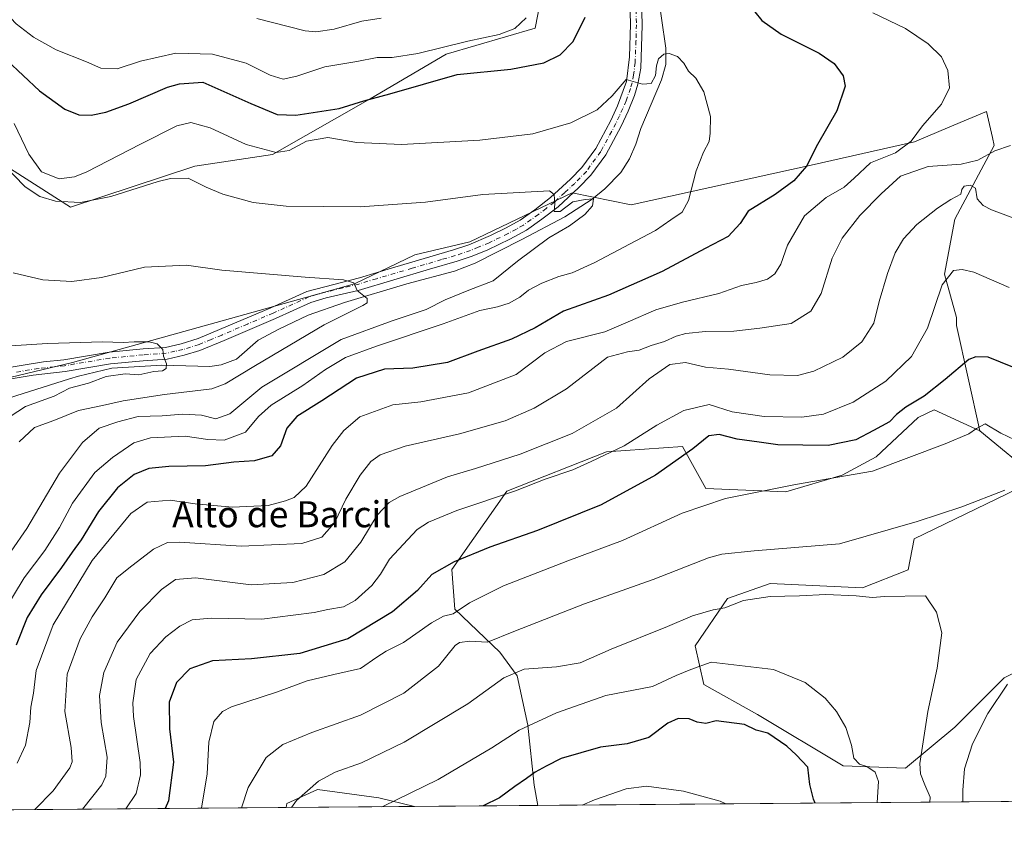
# Model space of a CAD drawing. Units: metres. Extents: x 556376 to 559821, y 4717095 to 4719437.
# Drawn here: x 556895 to 557198, y 4717095 to 4717342 of the extents above; entities that cross this region are included whole.
import ezdxf
from ezdxf.enums import TextEntityAlignment as Align

# ---------------------------------------------------------------- set-up
doc = ezdxf.new("R2010")
doc.units = ezdxf.units.M
doc.header["$MEASUREMENT"] = 0
doc.linetypes.add('DGN Style 4', pattern=[2.6384748266838614, 1.318413404963828, -0.6592067024819142, 0.001648016756204785, -0.6592067024819142])
for name, color, linetype, lineweight in [('Comarca CxS', 21, 'Continuous', 0), ('Comunidad Autónoma CxS', 142, 'Continuous', 0), ('Corriente natural lineal', 142, 'Continuous', 13), ('Cultivos herbáceos CxS', 92, 'Continuous', 0), ('Curva de nivel maestra', 30, 'Continuous', 30), ('Curva de nivel normal', 30, 'Continuous', 0), ('Matorral CxS', 135, 'Continuous', 0), ('Municipio CxS', 4, 'Continuous', 0), ('Pastizal CxS', 92, 'Continuous', 0), ('Pista no pavimentada Cxs', 111, 'Continuous', 0), ('Pista no pavimentada eje', 91, 'DGN Style 4', 0), ('Provincia CxS', 1, 'Continuous', 0), ('Texto cartográfico', 7, 'Continuous', 0)]:
    doc.layers.add(name, color=color, linetype=linetype, lineweight=lineweight)
doc.styles.add('Style-Arial', font='txt')

# ---------------------------------------------------------------- blocks, each defined once
blk = doc.blocks.new('*U11')
at = {"layer": 'Pastizal CxS', "color": 92, "linetype": 'Continuous', "lineweight": 0}
for points in [[(557208.4703000002, 4717200.793299999, 606.838499999998), (557170.3898999998, 4717182.358700001, 610.2660999999935), (557168.5299000005, 4717172.8211, 612.5847999999969), (557154.4781, 4717167.305299999, 613.209400000007), (557126.1244000001, 4717168.624700001, 613.1288000000059), (557112.9354999998, 4717164.009299999, 613.824099999998), (557103.0447000006, 4717149.502499999, 617.1337000000058), (557105.6823000005, 4717137.6338, 620.8687999999966), (557122.1667, 4717128.401699999, 622.0369999999966), (557148.5428999999, 4717112.575999999, 621.8451999999961), (557167.6651999997, 4717111.916400001, 616.6533000000054), (557182.8317, 4717124.444300001, 613.1275000000023), (557197.9982000003, 4717139.610500001, 611.5375000000058), (557208.3914999999, 4717144.753799999, 610.7136000000028), (557252.1004999997, 4717128.363, 598.6610999999976), (557235.5741999997, 4717101.931100001, 594.9706000000006), (557054.6781000001, 4717100.4275, 626.8708000000044), (557053.5899, 4717106.642899999, 624.7370999999986), (557051.6118999999, 4717125.1063, 618.8021000000008), (557048.3151000004, 4717140.272100001, 613.9872000000032), (557043.0401, 4717147.5255, 610.142200000002), (557029.1930999998, 4717160.713300001, 603.7299999999959), (557028.1973000001, 4717172.870300001, 599.8735000000015), (557045.1157000001, 4717197.026900001, 593.396900000007), (557075.7301000003, 4717209.104499999, 593.1380999999965), (557099.0938999997, 4717210.715100001, 598.4290999999939), (557106.3448999999, 4717197.8311, 603.1416999999929), (557130.9527000003, 4717196.783700001, 604.8221000000049), (557148.2380999997, 4717201.8563, 603.6959000000061), (557158.7111000001, 4717207.493100001, 602.008600000001), (557171.6014999999, 4717219.570699999, 600.742499999993), (557176.5475000005, 4717221.9747, 601.3040000000037), (557190.5551000005, 4717215.4867, 604.8190999999933)], [(557016.7444000002, 4717100.112199999, 620.226999999999), (556977.2997000003, 4717099.784399999, 613.9005999999936), (556977.4965000004, 4717101.033100001, 613.6402999999991), (556986.9210999999, 4717105.3169, 614.5301999999938), (557005.7695000004, 4717102.746300001, 618.1147999999957)]]:
    blk.add_polyline3d(points, close=True, dxfattribs=at)
blk = doc.blocks.new('*U14')
at = {"layer": 'Cultivos herbáceos CxS', "color": 92, "linetype": 'Continuous', "lineweight": 0}
for points in [[(557208.3914999999, 4717144.753799999, 610.7136000000028), (557197.9982000003, 4717139.610500001, 611.5375000000058), (557182.8317, 4717124.444300001, 613.1275000000023), (557167.6651999997, 4717111.916400001, 616.6533000000054), (557148.5428999999, 4717112.575999999, 621.8451999999961), (557122.1667, 4717128.401699999, 622.0369999999966), (557105.6823000005, 4717137.6338, 620.8687999999966), (557103.0447000006, 4717149.502499999, 617.1337000000058), (557112.9354999998, 4717164.009299999, 613.824099999998), (557126.1244000001, 4717168.624700001, 613.1288000000059), (557154.4781, 4717167.305299999, 613.209400000007), (557168.5299000005, 4717172.8211, 612.5847999999969), (557170.3898999998, 4717182.358700001, 610.2660999999935), (557208.4703000002, 4717200.793299999, 606.838499999998), (557190.5551000005, 4717215.4867, 604.8190999999933), (557183.4178999999, 4717247.849500001, 596.5776000000042), (557183.4058999997, 4717250.390699999, 596.3643000000011), (557179.6583000004, 4717263.6987, 593.8847999999998), (557182.8816999998, 4717280.608700001, 590.6380000000064), (557194.9654999999, 4717303.1545, 583.8041999999987), (557194.3901000004, 4717305.648499999, 583.0561000000016), (557192.5499, 4717313.622500001, 581.1371999999974), (557181.3198999995, 4717308.897700001, 580.2875000000058), (557170.4534, 4717304.3257, 579.494399999996), (557138.7370999996, 4717297.188100001, 574.4487999999983), (557083.3461999996, 4717284.990300001, 567.6926999999996), (557065.2581000002, 4717288.6634, 565.4857000000047), (557033.8123000005, 4717273.636499999, 562.428700000004), (557016.8715000004, 4717269.6053, 561.5708000000013), (556998.3163000001, 4717260.7358, 560.1272999999928), (556962.0099, 4717250.5101, 557.3534999999974), (556911.5953000002, 4717236.499100001, 553.0338999999949), (556871.2811000003, 4717226.91, 549.3885000000009)], [(556841.9707000004, 4717345.9735, 567.3199000000022), (556868.1124999998, 4717323.2272, 565.6385000000009), (556887.3362999996, 4717299.3091, 564.5025000000023), (556910.9744999995, 4717284.266899999, 566.0077000000019), (556949.2576000001, 4717296.8694, 566.684699999998), (556973.0926999999, 4717300.450400001, 570.470100000006), (557003.0771000005, 4717317.544399999, 576.3083000000044), (557026.4402999999, 4717331.234099999, 580.1456000000035), (557053.8326000003, 4717339.284499999, 579.209600000002), (557062.6961000003, 4717384.377699999, 578.9474000000046)]]:
    blk.add_polyline3d(points, dxfattribs=at)

msp = doc.modelspace()

# ---------------------------------------------------------------- linework, layer by layer
at = {"layer": 'Comarca CxS', "color": 21, "linetype": 'Continuous', "lineweight": 0, "flags": 128}
msp.add_lwpolyline([(558654.1092580114, 4717113.721774334), (556394.4700004247, 4717094.939982793), (556392.3899076269, 4717351.021657272), (556388.9058000002, 4717779.951300001), (556375.6800004236, 4719408.189982769), (556600.5344367336, 4719410.060874232), (557238.6086054688, 4719415.369952518), (558265.2433577145, 4719423.912011712), (558284.3115574643, 4719424.070667829), (558369.5813127619, 4719424.780151084), (559792.5600004512, 4719436.619982771), (559797.1611377875, 4718902.299050794), (559812.0409094796, 4717174.34074445), (559812.4800004511, 4717123.349982793)], close=True, dxfattribs=at)
at = {"layer": 'Comunidad Autónoma CxS', "color": 142, "linetype": 'Continuous', "lineweight": 0, "flags": 128}
msp.add_lwpolyline([(558654.1092580114, 4717113.721774334), (556394.4700004247, 4717094.939982793), (556392.3899076269, 4717351.021657272), (556388.9058000002, 4717779.951300001), (556375.6800004236, 4719408.189982769), (556600.5344367336, 4719410.060874232), (557238.6086054688, 4719415.369952518), (558265.2433577145, 4719423.912011712), (558284.3115574643, 4719424.070667829), (558369.5813127619, 4719424.780151084), (559792.5600004512, 4719436.619982771), (559797.1611377875, 4718902.299050794), (559812.0409094796, 4717174.34074445), (559812.4800004511, 4717123.349982793)], close=True, dxfattribs=at)
at = {"layer": 'Corriente natural lineal', "color": 142, "linetype": 'Continuous', "lineweight": 13}
msp.add_polyline3d([(557090.0000999998, 4717360.850099999, 572.5776000000042), (557093.9764, 4717333.073799999, 570.4097000000038), (557093.9963999996, 4717328.073799999, 570.0779999999941), (557092.6365999999, 4717323.3718, 569.8356000000058), (557086.3201000001, 4717308.370100001, 568.6662999999971), (557084.8101000004, 4717303.630100001, 568.0610000000015), (557082.8800999997, 4717299.0701, 567.3996999999945), (557080.1801000005, 4717294.850099999, 567.0099999999948), (557075.2600999996, 4717289.890100001, 566.1533000000054), (557071.3300999999, 4717286.710100001, 565.4857000000047), (557062.9901000002, 4717281.300100001, 564.7774000000063), (557049.8000999996, 4717274.340100001, 563.2519999999931), (557035.4401000004, 4717267.030099999, 562.2005000000064), (557029.0301000001, 4717264.610099999, 561.8659999999945), (557014.3501000004, 4717260.690099999, 560.7887000000047), (556995.2301000003, 4717254.9301, 559.6140000000014), (556984.0301000001, 4717251.110099999, 558.605899999995), (556975.0201000003, 4717246.8101, 557.8537999999971), (556968.6700999998, 4717243.3301, 557.2358999999997), (556962.0500999996, 4717237.5101, 556.6303999999947), (556957.3501000004, 4717235.8201, 556.0552000000025), (556953.8701, 4717235.2501, 555.8957999999984), (556939.1240999997, 4717235.7455, 554.817200000005), (556923.7253999999, 4717234.828400001, 553.8902999999991), (556913.5100999996, 4717232.290100001, 553.1298999999999), (556910.6700999998, 4717231.4901, 552.9502000000066), (556883.7211999996, 4717223.0416, 549.7636000000057)], dxfattribs=at)
at = {"layer": 'Cultivos herbáceos CxS', "color": 92, "linetype": 'Continuous', "lineweight": 0}
for points in [[(556841.9707000004, 4717345.9735, 567.3199000000022), (556868.1124999998, 4717323.2272, 565.6385000000009), (556887.3362999996, 4717299.3091, 564.5025000000023), (556910.9744999995, 4717284.266899999, 566.0077000000019), (556949.2576000001, 4717296.8694, 566.684699999998), (556973.0926999999, 4717300.450400001, 570.470100000006), (557003.0771000005, 4717317.544399999, 576.3083000000044), (557026.4402999999, 4717331.234099999, 580.1456000000035), (557053.8326000003, 4717339.284499999, 579.209600000002), (557062.6961000003, 4717384.377699999, 578.9474000000046)], [(557190.5551000005, 4717215.4867, 604.8190999999933), (557183.4178999999, 4717247.849500001, 596.5776000000042), (557183.4058999997, 4717250.390699999, 596.3643000000011), (557179.6583000004, 4717263.6987, 593.8847999999998), (557182.8816999998, 4717280.608700001, 590.6380000000064), (557194.9654999999, 4717303.1545, 583.8041999999987), (557194.3901000004, 4717305.648499999, 583.0561000000016), (557192.5499, 4717313.622500001, 581.1371999999974), (557181.3198999995, 4717308.897700001, 580.2875000000058), (557170.4534, 4717304.3257, 579.494399999996), (557138.7370999996, 4717297.188100001, 574.4487999999983), (557083.3461999996, 4717284.990300001, 567.6926999999996), (557065.2581000002, 4717288.6634, 565.4857000000047), (557033.8123000005, 4717273.636499999, 562.428700000004), (557016.8715000004, 4717269.6053, 561.5708000000013), (556998.3163000001, 4717260.7358, 560.1272999999928), (556962.0099, 4717250.5101, 557.3534999999974), (556911.5953000002, 4717236.499100001, 553.0338999999949), (556871.2811000003, 4717226.91, 549.3885000000009)], [(557190.5551000005, 4717215.4867, 604.8190999999933), (557208.4703000002, 4717200.793299999, 606.838499999998), (557170.3898999998, 4717182.358700001, 610.2660999999935), (557168.5299000005, 4717172.8211, 612.5847999999969), (557154.4781, 4717167.305299999, 613.209400000007), (557126.1244000001, 4717168.624700001, 613.1288000000059), (557112.9354999998, 4717164.009299999, 613.824099999998), (557103.0447000006, 4717149.502499999, 617.1337000000058), (557105.6823000005, 4717137.6338, 620.8687999999966), (557122.1667, 4717128.401699999, 622.0369999999966), (557148.5428999999, 4717112.575999999, 621.8451999999961), (557167.6651999997, 4717111.916400001, 616.6533000000054), (557182.8317, 4717124.444300001, 613.1275000000023), (557197.9982000003, 4717139.610500001, 611.5375000000058), (557208.3914999999, 4717144.753799999, 610.7136000000028), (557252.1004999997, 4717128.363, 598.6610999999976), (557235.5743000006, 4717101.9312, 594.9706000000006)]]:
    msp.add_polyline3d(points, dxfattribs=at)
at = {"layer": 'Curva de nivel maestra', "color": 30, "linetype": 'Continuous', "lineweight": 30, "flags": 128}
for points, elevation in [([(556874.2199999997, 4717346.920100001), (556886.3499999996, 4717334.100099999), (556901.5199999996, 4717320.0001), (556909.25, 4717314.3201), (556913.54, 4717312.6501), (556917.4000000004, 4717312.470100001), (556921.8600000005, 4717313.4101), (556928.9000000004, 4717316.040100001), (556940.8200000003, 4717321.140100001), (556944.5300000003, 4717322.170100001), (556951.6399999997, 4717322.610099999), (556966.4100000003, 4717316.130100001), (556974.5599999996, 4717312.7401), (556980.2300000004, 4717312.520099999), (556993.5599999996, 4717314.590100001), (557001.2300000004, 4717316.9001), (557009.2199999997, 4717319.0701), (557029.8300000001, 4717325.040100001), (557046.3300000001, 4717326.6501), (557056.5599999996, 4717328.540100001), (557061.5599999996, 4717331.090100001), (557065.54, 4717335.170100001), (557069.2100000001, 4717342.670100001)], 575), ([(557119.25, 4717346.9001), (557123.5, 4717341.640100001), (557129.5199999996, 4717337.360099999), (557141.1699999999, 4717331.5101), (557145.7599999999, 4717328.4001), (557148.4900000002, 4717324.5701), (557149.1100000005, 4717321.450099999), (557146.5899999999, 4717313.880100001), (557140.6399999997, 4717303.550100001), (557137.2199999997, 4717296.8301), (557133.4000000004, 4717292.340100001), (557127.6699999999, 4717288.1601), (557119.3799999999, 4717283.020099999), (557116.8600000005, 4717279.1801), (557113.1699999999, 4717275.270099999), (557106.0899999999, 4717271.5801), (557092.9000000004, 4717264.440099999), (557076.4299999997, 4717257.200099999), (557062.5999999996, 4717252.270099999), (557053.8799999999, 4717247.1501), (557046.5499999998, 4717243.640100001), (557036.2199999997, 4717240.020099999), (557026.8799999999, 4717236.540100001), (557016.2199999997, 4717234.7401), (557007.5599999996, 4717234.4901), (556998.8899999997, 4717231.700099999), (556988.2300000004, 4717224.770099999), (556980.5599999996, 4717219.9001), (556977.5599999996, 4717216.350099999), (556975.5599999996, 4717210.940099999), (556972.8899999997, 4717207.8301), (556967.5599999996, 4717206.340100001), (556961.2100000001, 4717205.880100001), (556952.5, 4717204.770099999), (556941.2800000003, 4717204.610099999), (556935.1200000001, 4717203.920100001), (556930.6100000005, 4717202.1501), (556925.4600000001, 4717198.040100001), (556919.5899999999, 4717190.7601), (556914.2999999998, 4717182.040100001), (556911.5099999999, 4717178.2401), (556908.2599999999, 4717173.5701), (556902, 4717165.170100001), (556897.7100000001, 4717158.140100001), (556894.3499999996, 4717149.620100001)], 575), ([(557200.7100000001, 4717235.0801), (557193.0800000001, 4717238.170100001), (557189.3399999999, 4717238.2501), (557187.1500000004, 4717237.4101), (557179.8499999996, 4717231.2501), (557173.4400000004, 4717226.170100001), (557167.75, 4717222.790100001), (557164.9600000001, 4717220.540100001), (557162.7300000004, 4717218.3301), (557157.8300000001, 4717215.620100001), (557152.3899999997, 4717212.7401), (557143.9699999997, 4717211.020099999), (557136.1399999997, 4717211.170100001), (557128.4900000002, 4717211.200099999), (557122.6600000003, 4717212.030099999), (557115.9299999997, 4717212.960100001), (557110.3799999999, 4717214.4101), (557107.2800000003, 4717214.020099999), (557102.3700000001, 4717209.970100001), (557090.8300000001, 4717201.860099999), (557074.1399999997, 4717192.7401), (557054.54, 4717184.860099999), (557039.9100000003, 4717179.790100001), (557028.9000000004, 4717175.3201), (557022.0899999999, 4717171.380100001), (557017.6799999997, 4717166.420100001), (557010.0300000003, 4717159.9101), (556996.2199999997, 4717151.600099999), (556981.4600000001, 4717147.0601), (556966.5999999996, 4717145.4301), (556954.6200000001, 4717144.890100001), (556947.7199999997, 4717142.380100001), (556943.6200000001, 4717138.2501), (556941.29, 4717132.1801), (556941.4600000001, 4717123.940099999), (556942.7100000001, 4717113.720100001), (556941.0899999999, 4717101.890100001), (556940.0667000003, 4717099.475099999)], 600.0000000000001), ([(557139.9349999996, 4717101.136399999), (557139.3799999999, 4717102.370100001), (557138.2699999996, 4717106.860099999), (557137.6900000004, 4717112.1801), (557134.0700000003, 4717116.0001), (557131.2599999999, 4717118.6601), (557125.3499999996, 4717122.590100001), (557121.8099999996, 4717123.600099999), (557118.2100000001, 4717125.2601), (557109.5099999999, 4717126.390100001), (557106.3399999999, 4717125.590100001), (557103.6600000003, 4717125.9801), (557101.2100000001, 4717127.020099999), (557097.8399999999, 4717127.1501), (557094.6299999999, 4717125.690099999), (557088.8200000003, 4717121.3301), (557082.0999999996, 4717119.340100001), (557073.9600000001, 4717118.350099999), (557061.8799999999, 4717114.880100001), (557057.2199999997, 4717112.520099999), (557053.8799999999, 4717110.700099999), (557051.2199999997, 4717108.720100001), (557047.5599999996, 4717106.220100001), (557042.9100000003, 4717102.7501), (557037.8861999996, 4717100.2882)], 625)]:
    msp.add_lwpolyline(points, dxfattribs=dict(at, elevation=elevation))
at = {"layer": 'Curva de nivel normal', "color": 30, "linetype": 'Continuous', "lineweight": 0, "flags": 128}
for points, elevation in [([(557051.0700000003, 4717342.4101), (557047.5499999998, 4717339.1801), (557042.7699999996, 4717337.290100001), (557033.1100000005, 4717335.2401), (557017.7800000003, 4717331.420100001), (557009.8899999997, 4717330.270099999), (557005.2999999998, 4717330.200099999), (556999.0499999998, 4717329.030099999), (556989.1500000004, 4717327.360099999), (556980.5800000001, 4717324.5001), (556976.4000000004, 4717323.620100001), (556972.4100000003, 4717324.7601), (556965.0199999996, 4717328.450099999), (556954.6799999997, 4717331.280099999), (556943.4299999997, 4717331.5601), (556932.5099999999, 4717329.090100001), (556925.3600000005, 4717326.7501), (556920.2999999998, 4717326.940099999), (556915.9100000003, 4717328.880100001), (556906.5800000001, 4717332.540100001), (556899.5999999996, 4717336.460100001), (556894.2999999998, 4717340.620100001), (556889.0800000001, 4717345.970100001)], 580), ([(556894.6399999997, 4717113.380100001), (556897.1799999997, 4717118.9801), (556898.54, 4717125.9001), (556898.8200000003, 4717130.5801), (556899.6799999997, 4717134.9101), (556900.4100000003, 4717141.9101), (556905.6299999999, 4717155.940099999), (556917.6699999999, 4717175.700099999), (556929.5700000003, 4717190.100099999), (556934.5700000003, 4717193.600099999), (556941.5999999996, 4717194.2601), (556949.3600000005, 4717193.0801), (556960.7800000003, 4717192.090100001), (556971.7400000002, 4717192.610099999), (556977.0700000003, 4717194.040100001), (556979.7199999997, 4717195.0101), (556983.4900000002, 4717198.5701), (556991.4800000004, 4717210.9801), (556995.0099999999, 4717215.5801), (556999.9800000004, 4717219.800100001), (557010.1299999999, 4717223.4801), (557018.7400000002, 4717224.440099999), (557033.4000000004, 4717227.220100001), (557048.0199999996, 4717232.880100001), (557056.8399999999, 4717239.470100001), (557063.4699999997, 4717242.970100001), (557075.2300000004, 4717245.9901), (557082.4600000001, 4717249.0101), (557090.9400000004, 4717252.6601), (557099.1500000004, 4717255.100099999), (557110.2800000003, 4717257.670100001), (557117.2699999996, 4717260.170100001), (557121.8200000003, 4717261.100099999), (557125.2699999996, 4717262.130100001), (557127.5300000003, 4717263.720100001), (557129.3700000001, 4717266.780099999), (557131.3899999997, 4717272.5601), (557136.6600000003, 4717281.5601), (557143.3499999996, 4717287.210100001), (557148.8600000005, 4717290.420100001), (557151.9600000001, 4717293.140100001), (557156.9000000004, 4717297.880100001), (557164.6500000004, 4717300.960100001), (557169.4100000003, 4717304.5701), (557172.8799999999, 4717309.220100001), (557178.7800000003, 4717315.890100001), (557181.1699999999, 4717320.9301), (557180.6699999999, 4717326.220100001), (557178.7199999997, 4717330.4801), (557174.6600000003, 4717334.420100001), (557167.7400000002, 4717339.090100001), (557157.6200000001, 4717343.970100001)], 580), ([(556968.2400000002, 4717342.220100001), (556983.0999999996, 4717338.420100001), (556986.4199999999, 4717338.0801), (556992.0999999996, 4717338.960100001), (557000.5800000001, 4717341.4001), (557006.5199999996, 4717342.300100001)], 585), ([(556893.6900000004, 4717309.9101), (556898.2199999997, 4717300.5001), (556902.0999999996, 4717295.0601), (556907.5499999998, 4717292.9801), (556912.2699999996, 4717293.5701), (556915.9800000004, 4717295.050100001), (556932.4900000002, 4717303.590100001), (556943.6500000004, 4717309.210100001), (556947.9900000002, 4717310.280099999), (556953.9199999999, 4717308.5701), (556965.0599999996, 4717303.470100001), (556974.2300000004, 4717300.9901), (556978.2300000004, 4717301.640100001), (556983.5599999996, 4717304.4801), (556990.0999999996, 4717305.630100001), (556999.0700000003, 4717304.120100001), (557012.7699999996, 4717303.550100001), (557036.8600000005, 4717304.790100001), (557053.1399999997, 4717306.7601), (557064.8600000005, 4717310.1501), (557072.8700000001, 4717314.100099999), (557077.54, 4717318.4901), (557081.8700000001, 4717323.520099999), (557086.8700000001, 4717322.040100001), (557089.4699999997, 4717322.270099999), (557090.8399999999, 4717324.690099999), (557091.0999999996, 4717327.710100001), (557091.7800000003, 4717329.770099999), (557093.3899999997, 4717331.2301), (557095, 4717331.4901), (557097.5800000001, 4717330.5801), (557099.5300000003, 4717328.530099999), (557101.0099999999, 4717326.0101), (557103.25, 4717323.920100001), (557105.6799999997, 4717319.6801), (557107.7599999999, 4717312.100099999), (557107.6699999999, 4717307.020099999), (557107.3200000003, 4717304.370100001), (557105.5499999998, 4717301.1801), (557103.3200000003, 4717295.370100001), (557100.9600000001, 4717286.2601), (557099.0599999996, 4717282.7401), (557095.5099999999, 4717280.350099999), (557090.8600000005, 4717277.040100001), (557082.8300000001, 4717272.880100001), (557072.2100000001, 4717267.220100001), (557065.2699999996, 4717264.100099999), (557061.0800000001, 4717262.9001), (557055.8799999999, 4717260.860099999), (557051.8499999996, 4717258.7301), (557049.1299999999, 4717256.590100001), (557045.8499999996, 4717254.7301), (557042.2599999999, 4717253.670100001), (557036.8799999999, 4717252.450099999), (557025.5499999998, 4717248.450099999), (557005.0599999996, 4717241.5801), (556995.5300000003, 4717238.050100001), (556989.4299999997, 4717234.4001), (556982.4199999999, 4717229.470100001), (556972.7100000001, 4717223.450099999), (556968.7800000003, 4717219.890100001), (556964.8099999996, 4717215.1601), (556958.2400000002, 4717212.6501), (556953.2699999996, 4717212.840100001), (556946.2400000002, 4717213.9301), (556935.5499999998, 4717213.3301), (556930.4800000004, 4717211.790100001), (556923.9400000004, 4717207.360099999), (556918.4800000004, 4717202.6801), (556911.5800000001, 4717193.350099999), (556907.5800000001, 4717185.800100001), (556903.1100000005, 4717178.800100001), (556896.7999999998, 4717170.340100001), (556890.1600000003, 4717159.540100001)], 570), ([(557199.9500000002, 4717303.170100001), (557195.1900000004, 4717301.5801), (557189.9800000004, 4717298.710100001), (557184.7999999998, 4717297.450099999), (557174.7000000002, 4717296.690099999), (557166.1299999999, 4717293.8201), (557160.2300000004, 4717288.390100001), (557153.7000000002, 4717281.640100001), (557148.2000000002, 4717274.6801), (557145.2000000002, 4717268.540100001), (557141.7999999998, 4717257.770099999), (557138.6100000005, 4717252.3301), (557132.5700000003, 4717248.5101), (557122.9400000004, 4717247.0701), (557114.9699999997, 4717246.170100001), (557106.2000000002, 4717246.050100001), (557100.2100000001, 4717245.450099999), (557097.2300000004, 4717244.6501), (557093.6399999997, 4717242.950099999), (557089.5599999996, 4717241.7301), (557085.7800000003, 4717240.290100001), (557082.1900000004, 4717239.780099999), (557076.1200000001, 4717238.1801), (557063.5300000003, 4717228.440099999), (557053.5800000001, 4717222.4801), (557044.6299999999, 4717218.640100001), (557030.6200000001, 4717214.630100001), (557013.9000000004, 4717210.800100001), (557006.2300000004, 4717208.140100001), (557003.3600000005, 4717206.130100001), (557000.0499999998, 4717201.9001), (556995.6200000001, 4717194.5701), (556992.2000000002, 4717187.2401), (556988.2800000003, 4717182.890100001), (556982.1299999999, 4717180.920100001), (556963.4699999997, 4717180.0801), (556944.5199999996, 4717181.280099999), (556940.8600000005, 4717181.170100001), (556936.4800000004, 4717179.200099999), (556928.9000000004, 4717173.3301), (556925.2400000002, 4717170.370100001), (556921.5700000003, 4717164.2401), (556917.7000000002, 4717158.4001), (556914.0300000003, 4717151.5701), (556909.9699999997, 4717140.7601), (556909.2599999999, 4717129.3201), (556911.2599999999, 4717118.220100001), (556911.4900000002, 4717113.840100001), (556910.8099999996, 4717111.950099999), (556905.6500000004, 4717104.920100001), (556900.0207000002, 4717099.142000001)], 585), ([(556889.9699999997, 4717297.790100001), (556897.0999999996, 4717290.4801), (556901.5800000001, 4717287.520099999), (556906.3799999999, 4717286.050100001), (556914.1299999999, 4717285.6601), (556923.4100000003, 4717287.4801), (556937.9100000003, 4717292.1601), (556941.7300000004, 4717293.0701), (556947.1500000004, 4717293.1601), (556952.7000000002, 4717290.440099999), (556957.8499999996, 4717288.2401), (556967.1500000004, 4717285.6501), (556977.3399999999, 4717284.5601), (557000.04, 4717284.380100001), (557020.1500000004, 4717285.7401), (557037.7199999997, 4717288.120100001), (557058.25, 4717289.2601), (557059.6799999997, 4717288.140100001), (557059.9400000004, 4717285.280099999), (557059.6600000003, 4717282.9001), (557061.4900000002, 4717282.9101), (557065.4199999999, 4717285.870100001), (557069.1799999997, 4717286.5601), (557071.8099999996, 4717286.780099999), (557071.5199999996, 4717284.6601), (557069.1200000001, 4717282.030099999), (557064.3600000005, 4717278.540100001), (557058.0800000001, 4717274.800100001), (557048.4500000002, 4717267.6501), (557040.9600000001, 4717261.640100001), (557033.4199999999, 4717258.7501), (557026.2199999997, 4717255.7401), (557020.3200000003, 4717252.840100001), (557009.9400000004, 4717249.360099999), (556994.1799999997, 4717243.5701), (556969.8600000005, 4717228.960100001), (556959.9400000004, 4717220.7601), (556955.7199999997, 4717219.2501), (556951.2800000003, 4717220.370100001), (556945.5700000003, 4717220.670100001), (556939.2199999997, 4717220.130100001), (556931.8399999999, 4717219.960100001), (556925.5599999996, 4717218.2401), (556919.8200000003, 4717216.340100001), (556914.6699999999, 4717211.950099999), (556907.6299999999, 4717202.5601), (556897.5599999996, 4717185.550100001), (556887.8600000005, 4717171.5601)], 565), ([(557208.1799999997, 4717278.2301), (557194.1399999997, 4717283.420100001), (557191.5599999996, 4717284.7601), (557189.6900000004, 4717286.840100001), (557189.2199999997, 4717290.0601), (557187.54, 4717291.050100001), (557185.7199999997, 4717290.7301), (557184.9699999997, 4717289.6801), (557184.7199999997, 4717288.280099999), (557181.6600000003, 4717286.640100001), (557177.5499999998, 4717283.920100001), (557171.1600000003, 4717278.880100001), (557167.0700000003, 4717274.550100001), (557164.5300000003, 4717270.220100001), (557162.2000000002, 4717263.880100001), (557159.6500000004, 4717255.220100001), (557157.9699999997, 4717248.5601), (557154.2300000004, 4717242.850099999), (557148.4100000003, 4717238.140100001), (557139.5, 4717233.8201), (557134.4600000001, 4717232.4901), (557125.9699999997, 4717232.7401), (557113.3300000001, 4717234.4801), (557106.2300000004, 4717235.040100001), (557100.0499999998, 4717236.5001), (557095.2100000001, 4717235.870100001), (557088.8700000001, 4717231.470100001), (557078.8899999997, 4717222.460100001), (557065.2000000002, 4717214.710100001), (557049.2599999999, 4717208.380100001), (557035.4699999997, 4717203.940099999), (557026.8799999999, 4717201.360099999), (557012.2100000001, 4717195.360099999), (557008.9699999997, 4717193.5101), (557005.2400000002, 4717189.600099999), (557000.2300000004, 4717181.3101), (556995.3200000003, 4717175.270099999), (556988.8899999997, 4717171.340100001), (556979.3600000005, 4717168.9001), (556966.5099999999, 4717168.210100001), (556949.4000000004, 4717170.3301), (556943.3300000001, 4717169.860099999), (556939.0300000003, 4717166.7601), (556932.2800000003, 4717160.0601), (556925.3600000005, 4717150.5801), (556921.2699999996, 4717141.2501), (556919.9400000004, 4717134.2501), (556920.4699999997, 4717125.9101), (556922.2599999999, 4717115.300100001), (556921.8300000001, 4717109.4301), (556920.6600000003, 4717106.7401), (556914.6725000005, 4717099.263800001)], 590), ([(556893.4100000003, 4717264.050100001), (556902.4699999997, 4717261.870100001), (556911.4100000003, 4717261.370100001), (556920.5300000003, 4717262.630100001), (556933.79, 4717265.860099999), (556946.6699999999, 4717266.460100001), (556957.5700000003, 4717264.9001), (556983.1799999997, 4717262.690099999), (556994.9199999999, 4717261.870100001), (556998.0999999996, 4717260.960100001), (556999.1200000001, 4717258.600099999), (557002.1799999997, 4717256.190099999), (557002.25, 4717254.9001), (557000.9100000003, 4717254.040100001), (556989.0099999999, 4717248.090100001), (556967.9199999999, 4717235.610099999), (556958.5300000003, 4717229.960100001), (556954.4900000002, 4717228.420100001), (556939.9000000004, 4717226.7301), (556927.2400000002, 4717224.7601), (556920.8600000005, 4717223.270099999), (556913.4199999999, 4717221.790100001), (556905.8700000001, 4717218.720100001), (556899.9100000003, 4717216.540100001), (556895.2599999999, 4717212.1601)], 560.0000000000001), ([(556928.0118000006, 4717099.374700001), (556931.2400000002, 4717104.130100001), (556932.4900000002, 4717109.800100001), (556932.4500000002, 4717113.600099999), (556930.3799999999, 4717127.710100001), (556930.1699999999, 4717131.970100001), (556931.2300000004, 4717139.0801), (556935.54, 4717147.110099999), (556940.2999999998, 4717152.2601), (556944.5999999996, 4717155.460100001), (556948.4199999999, 4717157.4301), (556954.25, 4717157.9301), (556969.8700000001, 4717157.640100001), (556979.4900000002, 4717158.870100001), (556985.9400000004, 4717159.720100001), (556990.1500000004, 4717160.640100001), (556994.9400000004, 4717161.450099999), (556998.4699999997, 4717163.370100001), (557003.5999999996, 4717168.050100001), (557006.3099999996, 4717171.5001), (557009.1200000001, 4717176.050100001), (557017.6200000001, 4717185.2301), (557021.0199999996, 4717187.5101), (557029.7699999996, 4717191.0801), (557047.79, 4717197.0601), (557056.9500000002, 4717200.6501), (557065.4600000001, 4717203.5801), (557071.0800000001, 4717206.140100001), (557081.2100000001, 4717210.9301), (557091.2100000001, 4717217.300100001), (557099.5499999998, 4717221.8201), (557107.3099999996, 4717223.600099999), (557114.4299999997, 4717221.3301), (557124.25, 4717219.9301), (557135.8600000005, 4717219.6801), (557142.5300000003, 4717220.6801), (557151.6100000005, 4717224.360099999), (557161.6399999997, 4717230.780099999), (557169.5800000001, 4717238.360099999), (557174.4600000001, 4717247.110099999), (557179.0099999999, 4717260.380100001), (557182.5, 4717264.7601), (557185.1100000005, 4717265.0601), (557188.7300000004, 4717264.2601), (557199.5199999996, 4717259.530099999)], 595), ([(556887.6399999997, 4717241.290100001), (556903.9100000003, 4717242.3301), (556920.8799999999, 4717242.850099999), (556927.2199999997, 4717242.620100001), (556930.5800000001, 4717242.9101), (556935.2000000002, 4717242.860099999), (556937.6500000004, 4717242.2501), (556939.4000000004, 4717240.550100001), (556939.6399999997, 4717238.440099999), (556940.5300000003, 4717236.0801), (556940.4199999999, 4717234.6501), (556939.3200000003, 4717234.0001), (556936.5999999996, 4717233.7601), (556931.9699999997, 4717232.780099999), (556927.8099999996, 4717233.0801), (556921.9500000002, 4717232.220100001), (556916.5499999998, 4717230.190099999), (556910.6600000003, 4717228.600099999), (556905.9600000001, 4717226.130100001), (556897.1399999997, 4717222.950099999), (556892.5, 4717219.920100001)], 555), ([(557203.5, 4717211.690099999), (557197.0099999999, 4717214.8201), (557192.1399999997, 4717217.700099999), (557189.5199999996, 4717216.290100001), (557187.1900000004, 4717214.5801), (557179.8600000005, 4717211.5801), (557157.5300000003, 4717203.1501), (557133.8600000005, 4717199.0601), (557120.5300000003, 4717196.350099999), (557112.3200000003, 4717194.710100001), (557099.0199999996, 4717190.220100001), (557080.6600000003, 4717181.880100001), (557063.8799999999, 4717175.620100001), (557044.1200000001, 4717167.9101), (557033.6299999999, 4717162.6601), (557028.6200000001, 4717159.280099999), (557025.6799999997, 4717158.590100001), (557022, 4717156.5801), (557013.3300000001, 4717150.440099999), (557008.0199999996, 4717147.850099999), (557005.1500000004, 4717145.9901), (557000.1100000005, 4717142.450099999), (556991.9299999997, 4717140.670100001), (556983.7800000003, 4717138.700099999), (556974.6699999999, 4717135.350099999), (556960.5499999998, 4717130.7601), (556957.6900000004, 4717129.290100001), (556955.0599999996, 4717126.2501), (556953.4900000002, 4717119.880100001), (556953.0700000003, 4717110.140100001), (556951.2982000001, 4717099.568299999)], 605), ([(557198.2400000002, 4717197.290100001), (557185.0199999996, 4717192.1801), (557171.3300000001, 4717187.620100001), (557147.4199999999, 4717180.8201), (557121.1900000004, 4717178.620100001), (557111.2800000003, 4717177.640100001), (557107.0999999996, 4717176.4801), (557090.1299999999, 4717169.8201), (557069.0199999996, 4717162.390100001), (557047.29, 4717153.9001), (557039.2199999997, 4717150.590100001), (557033.7999999998, 4717150.9301), (557030.6200000001, 4717150.4801), (557029.2300000004, 4717149.520099999), (557024.1399999997, 4717143.220100001), (557013.4400000004, 4717134.950099999), (557000.1399999997, 4717128.140100001), (556985.1799999997, 4717122.880100001), (556976.2400000002, 4717119.1801), (556971.1600000003, 4717115.1801), (556965.6500000004, 4717105.9001), (556963.5505999997, 4717099.670100001)], 610), ([(557175.2122, 4717101.429500001), (557175.2999999998, 4717102.970100001), (557173.6600000003, 4717106.780099999), (557172.3200000003, 4717110.1501), (557172.1500000004, 4717113.300100001), (557174.54, 4717129.2501), (557177.4500000002, 4717142.5601), (557178.8799999999, 4717153.5001), (557177.2400000002, 4717159.790100001), (557173.8099999996, 4717164.860099999), (557161.2000000002, 4717164.630100001), (557157.5700000003, 4717164.3201), (557152.5099999999, 4717164.800100001), (557143.1699999999, 4717165.2301), (557135.0700000003, 4717164.840100001), (557126.0800000001, 4717164.6601), (557117.9199999999, 4717163.360099999), (557112.2000000002, 4717161.110099999), (557108.54, 4717160.5701), (557102.2400000002, 4717158.6601), (557094.5, 4717155.4101), (557077.2100000001, 4717148.4101), (557067.7000000002, 4717144.2301), (557060.4500000002, 4717142.9801), (557050.4199999999, 4717142.300100001), (557044.2300000004, 4717139.600099999), (557033.1600000003, 4717131.640100001), (557013.6200000001, 4717119.9001), (557000.5099999999, 4717113.4901), (556992.4100000003, 4717110.6601), (556987.25, 4717107.920100001), (556980.4500000002, 4717101.9901), (556978.9162999997, 4717099.797800001)], 615), ([(557158.9762000004, 4717101.294600001), (557159.4199999999, 4717107.7401), (557158.3899999997, 4717110.600099999), (557155.7999999998, 4717112.360099999), (557153.54, 4717113.130100001), (557151.7999999998, 4717114.960100001), (557151.0800000001, 4717118.9101), (557149.3399999999, 4717124.4101), (557146.5300000003, 4717129.340100001), (557142.9900000002, 4717133.4001), (557136.9000000004, 4717138.170100001), (557127.1399999997, 4717142.190099999), (557107.9100000003, 4717144.4001), (557101.6900000004, 4717142.220100001), (557097.2000000002, 4717140.350099999), (557089.8700000001, 4717137.020099999), (557075.5800000001, 4717134.1601), (557060.3700000001, 4717128.880100001), (557048.9199999999, 4717123.540100001), (557040.5, 4717118.130100001), (557024, 4717108.4301), (557006.9800000004, 4717100.120100001), (557006.6542999996, 4717100.0283)], 620), ([(557185.341, 4717101.513599999), (557185.3099999996, 4717105.100099999), (557185.8600000005, 4717111.640100001), (557188.3200000003, 4717119.360099999), (557193.0099999999, 4717128.6801), (557199.04, 4717137.720100001)], 610), ([(557112.4164000005, 4717100.907500001), (557110.7199999997, 4717101.770099999), (557099.4600000001, 4717104.840100001), (557088.0700000003, 4717106.3301), (557081.8700000001, 4717105.550100001), (557072.04, 4717102.200099999), (557068.2973999997, 4717100.5408)], 630)]:
    msp.add_lwpolyline(points, dxfattribs=dict(at, elevation=elevation))
at = {"layer": 'Matorral CxS', "color": 135, "linetype": 'Continuous', "lineweight": 0, "extrusion": (-0.3802489769668813, -0.003160700697541917, 0.9248787625882328), "elevation": -226131.605356349, "flags": 128}
msp.add_lwpolyline([(-4712307.295159417, 551614.8278353913), (-4712307.295159418, 551433.6896213493)], dxfattribs=at)
at = {"layer": 'Matorral CxS', "color": 135, "linetype": 'Continuous', "lineweight": 0, "extrusion": (-0.1725042640828242, -0.001433829318373983, 0.9850077273842723), "elevation": -102240.3516081274, "flags": 128}
msp.add_lwpolyline([(-4712307.497004379, 587411.0270161432), (-4712307.497004379, 587372.5145159003)], dxfattribs=at)
at = {"layer": 'Matorral CxS', "color": 135, "linetype": 'Continuous', "lineweight": 0}
for points in [[(556871.2811000003, 4717226.91, 549.3885000000009), (556911.5953000002, 4717236.499100001, 553.0338999999949), (556962.0099, 4717250.5101, 557.3534999999974), (556998.3163000001, 4717260.7358, 560.1272999999928), (557016.8715000004, 4717269.6053, 561.5708000000013), (557033.8123000005, 4717273.636499999, 562.428700000004), (557065.2581000002, 4717288.6634, 565.4857000000047), (557083.3461999996, 4717284.990300001, 567.6926999999996), (557138.7370999996, 4717297.188100001, 574.4487999999983), (557170.4534, 4717304.3257, 579.494399999996), (557181.3198999995, 4717308.897700001, 580.2875000000058), (557192.5499, 4717313.622500001, 581.1371999999974), (557194.3901000004, 4717305.648499999, 583.0561000000016), (557194.9654999999, 4717303.1545, 583.8041999999987), (557182.8816999998, 4717280.608700001, 590.6380000000064), (557179.6583000004, 4717263.6987, 593.8847999999998), (557183.4058999997, 4717250.390699999, 596.3643000000011), (557183.4178999999, 4717247.849500001, 596.5776000000042), (557190.5551000005, 4717215.4867, 604.8190999999933), (557176.5475000005, 4717221.9747, 601.3040000000037), (557171.6014999999, 4717219.570699999, 600.742499999993), (557158.7111000001, 4717207.493100001, 602.008600000001), (557148.2380999997, 4717201.8563, 603.6959000000061), (557130.9527000003, 4717196.783700001, 604.8221000000049), (557106.3448999999, 4717197.8311, 603.1416999999929), (557099.0938999997, 4717210.715100001, 598.4290999999939), (557075.7301000003, 4717209.104499999, 593.1380999999965), (557045.1157000001, 4717197.026900001, 593.396900000007), (557028.1973000001, 4717172.870300001, 599.8735000000015), (557029.1930999998, 4717160.713300001, 603.7299999999959), (557043.0401, 4717147.5255, 610.142200000002), (557048.3151000004, 4717140.272100001, 613.9872000000032), (557051.6118999999, 4717125.1063, 618.8021000000008), (557053.5899, 4717106.642899999, 624.7370999999986), (557054.6781000001, 4717100.4275, 626.8708000000044), (557016.7444000002, 4717100.112199999, 620.226999999999), (557005.7695000004, 4717102.746300001, 618.1147999999957), (556986.9210999999, 4717105.3169, 614.5301999999938), (556977.4965000004, 4717101.033100001, 613.6402999999991), (556977.2997000003, 4717099.784399999, 613.9005999999936), (556809.7746000001, 4717098.391899999, 545.0206000000035)], [(557190.5551000005, 4717215.4867, 604.8190999999933), (557183.4178999999, 4717247.849500001, 596.5776000000042), (557183.4058999997, 4717250.390699999, 596.3643000000011), (557179.6583000004, 4717263.6987, 593.8847999999998), (557182.8816999998, 4717280.608700001, 590.6380000000064), (557194.9654999999, 4717303.1545, 583.8041999999987), (557194.3901000004, 4717305.648499999, 583.0561000000016), (557192.5499, 4717313.622500001, 581.1371999999974), (557181.3198999995, 4717308.897700001, 580.2875000000058), (557170.4534, 4717304.3257, 579.494399999996), (557138.7370999996, 4717297.188100001, 574.4487999999983), (557083.3461999996, 4717284.990300001, 567.6926999999996), (557065.2581000002, 4717288.6634, 565.4857000000047), (557033.8123000005, 4717273.636499999, 562.428700000004), (557016.8715000004, 4717269.6053, 561.5708000000013), (556998.3163000001, 4717260.7358, 560.1272999999928), (556962.0099, 4717250.5101, 557.3534999999974), (556911.5953000002, 4717236.499100001, 553.0338999999949), (556871.2811000003, 4717226.91, 549.3885000000009)], [(557190.5551000005, 4717215.4867, 604.8190999999933), (557176.5475000005, 4717221.9747, 601.3040000000037), (557171.6014999999, 4717219.570699999, 600.742499999993), (557158.7111000001, 4717207.493100001, 602.008600000001), (557148.2380999997, 4717201.8563, 603.6959000000061), (557130.9527000003, 4717196.783700001, 604.8221000000049), (557106.3448999999, 4717197.8311, 603.1416999999929), (557099.0938999997, 4717210.715100001, 598.4290999999939), (557075.7301000003, 4717209.104499999, 593.1380999999965), (557045.1157000001, 4717197.026900001, 593.396900000007), (557028.1973000001, 4717172.870300001, 599.8735000000015), (557029.1930999998, 4717160.713300001, 603.7299999999959), (557043.0401, 4717147.5255, 610.142200000002), (557048.3151000004, 4717140.272100001, 613.9872000000032), (557051.6118999999, 4717125.1063, 618.8021000000008), (557053.5899, 4717106.642899999, 624.7370999999986), (557054.6781000001, 4717100.4277, 626.8708000000044)], [(557016.7439000001, 4717100.112299999, 620.2268999999942), (557005.7695000004, 4717102.746300001, 618.1147999999957), (556986.9210999999, 4717105.3169, 614.5301999999938), (556977.4965000004, 4717101.033100001, 613.6402999999991), (556977.2998000003, 4717099.784499999, 613.9005999999936)]]:
    msp.add_polyline3d(points, dxfattribs=at)
at = {"layer": 'Municipio CxS', "color": 4, "linetype": 'Continuous', "lineweight": 0, "flags": 128}
msp.add_lwpolyline([(558654.1092580114, 4717113.721774334), (556394.4700004247, 4717094.939982793)], dxfattribs=at)
at = {"layer": 'Pastizal CxS', "color": 92, "linetype": 'Continuous', "lineweight": 0, "extrusion": (0.1736539792921261, 0.001443403828298075, 0.9848056722325468), "elevation": 104160.7882704763, "flags": 128}
msp.add_lwpolyline([(4712307.43434301, -587257.7304334426), (4712307.43434301, -587074.0369861777)], dxfattribs=at)
at = {"layer": 'Pastizal CxS', "color": 92, "linetype": 'Continuous', "lineweight": 0, "extrusion": (-0.1583522433260578, -0.001315968861698591, 0.987381808248238), "elevation": -93800.00703846796, "flags": 128}
msp.add_lwpolyline([(-4712308.366678358, 588772.3861069579), (-4712308.366678358, 588732.4360473965)], dxfattribs=at)
at = {"layer": 'Pastizal CxS', "color": 92, "linetype": 'Continuous', "lineweight": 0}
for points in [[(557062.6961000003, 4717384.377699999, 578.9474000000046), (557053.8326000003, 4717339.284499999, 579.209600000002), (557026.4402999999, 4717331.234099999, 580.1456000000035), (557003.0771000005, 4717317.544399999, 576.3083000000044), (556973.0926999999, 4717300.450400001, 570.470100000006), (556949.2576000001, 4717296.8694, 566.684699999998), (556910.9744999995, 4717284.266899999, 566.0077000000019), (556887.3362999996, 4717299.3091, 564.5025000000023), (556868.1124999998, 4717323.2272, 565.6385000000009), (556841.9707000004, 4717345.9735, 567.3199000000022)], [(556841.9707000004, 4717345.9735, 567.3199000000022), (556868.1124999998, 4717323.2272, 565.6385000000009), (556887.3362999996, 4717299.3091, 564.5025000000023), (556910.9744999995, 4717284.266899999, 566.0077000000019), (556949.2576000001, 4717296.8694, 566.684699999998), (556973.0926999999, 4717300.450400001, 570.470100000006), (557003.0771000005, 4717317.544399999, 576.3083000000044), (557026.4402999999, 4717331.234099999, 580.1456000000035), (557053.8326000003, 4717339.284499999, 579.209600000002), (557062.6961000003, 4717384.377699999, 578.9474000000046)], [(557190.5551000005, 4717215.4867, 604.8190999999933), (557176.5475000005, 4717221.9747, 601.3040000000037), (557171.6014999999, 4717219.570699999, 600.742499999993), (557158.7111000001, 4717207.493100001, 602.008600000001), (557148.2380999997, 4717201.8563, 603.6959000000061), (557130.9527000003, 4717196.783700001, 604.8221000000049), (557106.3448999999, 4717197.8311, 603.1416999999929), (557099.0938999997, 4717210.715100001, 598.4290999999939), (557075.7301000003, 4717209.104499999, 593.1380999999965), (557045.1157000001, 4717197.026900001, 593.396900000007), (557028.1973000001, 4717172.870300001, 599.8735000000015), (557029.1930999998, 4717160.713300001, 603.7299999999959), (557043.0401, 4717147.5255, 610.142200000002), (557048.3151000004, 4717140.272100001, 613.9872000000032), (557051.6118999999, 4717125.1063, 618.8021000000008), (557053.5899, 4717106.642899999, 624.7370999999986), (557054.6781000001, 4717100.4277, 626.8708000000044)], [(557190.5551000005, 4717215.4867, 604.8190999999933), (557208.4703000002, 4717200.793299999, 606.838499999998), (557170.3898999998, 4717182.358700001, 610.2660999999935), (557168.5299000005, 4717172.8211, 612.5847999999969), (557154.4781, 4717167.305299999, 613.209400000007), (557126.1244000001, 4717168.624700001, 613.1288000000059), (557112.9354999998, 4717164.009299999, 613.824099999998), (557103.0447000006, 4717149.502499999, 617.1337000000058), (557105.6823000005, 4717137.6338, 620.8687999999966), (557122.1667, 4717128.401699999, 622.0369999999966), (557148.5428999999, 4717112.575999999, 621.8451999999961), (557167.6651999997, 4717111.916400001, 616.6533000000054), (557182.8317, 4717124.444300001, 613.1275000000023), (557197.9982000003, 4717139.610500001, 611.5375000000058), (557208.3914999999, 4717144.753799999, 610.7136000000028), (557252.1004999997, 4717128.363, 598.6610999999976), (557235.5743000006, 4717101.9312, 594.9706000000006)], [(557016.7439000001, 4717100.112299999, 620.2268999999942), (557005.7695000004, 4717102.746300001, 618.1147999999957), (556986.9210999999, 4717105.3169, 614.5301999999938), (556977.4965000004, 4717101.033100001, 613.6402999999991), (556977.2998000003, 4717099.784499999, 613.9005999999936)]]:
    msp.add_polyline3d(points, dxfattribs=at)
at = {"layer": 'Pista no pavimentada Cxs', "color": 111, "linetype": 'Continuous', "lineweight": 0}
for points in [[(556888.9101, 4717234.4901, 554.5620000000055), (556902.6700999998, 4717236.690099999, 554.4415000000008), (556908.9101, 4717237.3301, 553.2932000000001), (556922.8701, 4717239.6501, 561.632500000007), (556933.3501000004, 4717240.690099999, 566.3650999999954), (556940.1901000004, 4717241.170100001, 563.5727999999945), (556945.0601000004, 4717242.2301, 558.8512999999948), (556950.2701000003, 4717243.9101, 557.7280000000028), (556956.8300999999, 4717246.610099999, 557.0748000000021), (556972.5701000001, 4717253.350099999, 558.4253999999928), (556983.7100999998, 4717258.370100001, 559.5081000000064), (556999.8300999999, 4717262.5701, 560.2464999999938), (557010.7301000003, 4717265.8201, 561.7428000000073), (557028.7500999998, 4717271.090100001, 563.5368000000017), (557033.4200999998, 4717272.700099999, 562.5304999999935), (557040.1101000002, 4717275.4901, 563.4976000000024), (557044.9501, 4717277.890100001, 563.4765000000043), (557049.2701000003, 4717280.2401, 564.2513999999937), (557053.7500999998, 4717283.470100001, 564.6889999999985), (557058.5900999998, 4717287.170100001, 565.0568000000058), (557064.7500999998, 4717292.850099999, 565.959600000002), (557068.1901000004, 4717296.4101, 566.6937000000034), (557072.4801000003, 4717302.290100001, 567.3472999999941), (557077.0800999999, 4717310.850099999, 568.7321999999986), (557079.1700999998, 4717315.3301, 569.5515000000014), (557081.9101, 4717322.880100001, 570.1609999999928), (557082.9001000002, 4717330.470100001, 571.002800000002), (557083.1601, 4717340.450099999, 571.7011999999959), (557082.3901000004, 4717365.7501, 573.8147999999928)], [(556888.9101, 4717234.4901, 554.5620000000055), (556902.6700999998, 4717236.690099999, 554.4415000000008), (556908.9101, 4717237.3301, 553.2932000000001), (556922.8701, 4717239.6501, 561.632500000007), (556933.3501000004, 4717240.690099999, 566.3650999999954), (556940.1901000004, 4717241.170100001, 563.5727999999945), (556945.0601000004, 4717242.2301, 558.8512999999948), (556950.2701000003, 4717243.9101, 557.7280000000028), (556956.8300999999, 4717246.610099999, 557.0748000000021), (556972.5701000001, 4717253.350099999, 558.4253999999928), (556983.7100999998, 4717258.370100001, 559.5081000000064), (556999.8300999999, 4717262.5701, 560.2464999999938), (557010.7301000003, 4717265.8201, 561.7428000000073), (557028.7500999998, 4717271.090100001, 563.5368000000017), (557033.4200999998, 4717272.700099999, 562.5304999999935), (557040.1101000002, 4717275.4901, 563.4976000000024), (557044.9501, 4717277.890100001, 563.4765000000043), (557049.2701000003, 4717280.2401, 564.2513999999937), (557053.7500999998, 4717283.470100001, 564.6889999999985), (557058.5900999998, 4717287.170100001, 565.0568000000058), (557064.7500999998, 4717292.850099999, 565.959600000002), (557068.1901000004, 4717296.4101, 566.6937000000034), (557072.4801000003, 4717302.290100001, 567.3472999999941), (557077.0800999999, 4717310.850099999, 568.7321999999986), (557079.1700999998, 4717315.3301, 569.5515000000014), (557081.9101, 4717322.880100001, 570.1609999999928), (557082.9001000002, 4717330.470100001, 571.002800000002), (557083.1601, 4717340.450099999, 571.7011999999959), (557082.3901000004, 4717365.7501, 573.8147999999928)], [(557086.2401000002, 4717360.380100001, 573.8913999999932), (557086.7901, 4717340.1801, 571.6872000000003), (557086.2901, 4717326.950099999, 573.4563000000053), (557085.4501, 4717322.0101, 572.4002999999939), (557084.3901000004, 4717318.540100001, 570.9955999999949), (557082.4101, 4717313.710100001, 569.5745000000024), (557080.2600999996, 4717309.120100001, 569.0103999999993), (557075.5500999996, 4717300.350099999, 569.6095000000059), (557070.9700999996, 4717294.0701, 567.7764000000025), (557067.2901, 4717290.2601, 566.3604999999952), (557060.9301000005, 4717284.390100001, 566.732600000003), (557055.9101, 4717280.5601, 566.8347999999969), (557051.2001, 4717277.1601, 565.8589000000065), (557046.0900999998, 4717274.4001, 565.889599999995), (557039.3300999999, 4717271.1601, 566.056500000006), (557034.5201000003, 4717269.2401, 566.6255999999995), (557029.8501000004, 4717267.630100001, 566.4110999999976), (557021.3400999998, 4717265.1501, 571.7761000000028), (556999.3901000004, 4717258.6801, 563.0831999999937), (556989.6300999997, 4717256.4001, 564.5602999999974), (556984.9200999998, 4717254.940099999, 563.7066999999952), (556974.0301000001, 4717250.030099999, 562.8326999999991), (556958.2301000003, 4717243.270099999, 559.2826999999961), (556950.7701000003, 4717240.220100001, 561.4995999999956), (556946.0000999998, 4717238.7301, 564.1530999999959), (556940.7100999998, 4717237.5701, 568.2744999999995), (556933.3000999996, 4717237.050100001, 570.2081000000035), (556923.3501000004, 4717236.0601, 566.2724000000017), (556909.4001000002, 4717233.7401, 555.5374000000012), (556899.5301000001, 4717232.630100001, 559.9646999999968), (556889.7100999998, 4717230.950099999, 558.8019999999962)], [(557086.2401000002, 4717360.380100001, 573.8913999999932), (557086.7901, 4717340.1801, 571.6872000000003), (557086.2901, 4717326.950099999, 573.4563000000053), (557085.4501, 4717322.0101, 572.4002999999939), (557084.3901000004, 4717318.540100001, 570.9955999999949), (557082.4101, 4717313.710100001, 569.5745000000024), (557080.2600999996, 4717309.120100001, 569.0103999999993), (557075.5500999996, 4717300.350099999, 569.6095000000059), (557070.9700999996, 4717294.0701, 567.7764000000025), (557067.2901, 4717290.2601, 566.3604999999952), (557060.9301000005, 4717284.390100001, 566.732600000003), (557055.9101, 4717280.5601, 566.8347999999969), (557051.2001, 4717277.1601, 565.8589000000065), (557046.0900999998, 4717274.4001, 565.889599999995), (557039.3300999999, 4717271.1601, 566.056500000006), (557034.5201000003, 4717269.2401, 566.6255999999995), (557029.8501000004, 4717267.630100001, 566.4110999999976), (557021.3400999998, 4717265.1501, 571.7761000000028), (556999.3901000004, 4717258.6801, 563.0831999999937), (556989.6300999997, 4717256.4001, 564.5602999999974), (556984.9200999998, 4717254.940099999, 563.7066999999952), (556974.0301000001, 4717250.030099999, 562.8326999999991), (556958.2301000003, 4717243.270099999, 559.2826999999961), (556950.7701000003, 4717240.220100001, 561.4995999999956), (556946.0000999998, 4717238.7301, 564.1530999999959), (556940.7100999998, 4717237.5701, 568.2744999999995), (556933.3000999996, 4717237.050100001, 570.2081000000035), (556923.3501000004, 4717236.0601, 566.2724000000017), (556909.4001000002, 4717233.7401, 555.5374000000012), (556899.5301000001, 4717232.630100001, 559.9646999999968), (556889.7100999998, 4717230.950099999, 558.8019999999962)]]:
    msp.add_polyline3d(points, dxfattribs=at)
at = {"layer": 'Pista no pavimentada eje', "color": 91, "linetype": 'DGN Style 4', "lineweight": 0}
msp.add_polyline3d([(557084.7001, 4717350.415100001, 572.7390000000014), (557084.9751000004, 4717340.315099999, 571.6986000000034), (557084.8450999996, 4717335.325099999, 571.398000000001), (557084.5950999996, 4717328.710100001, 571.9878999999928), (557084.1001000004, 4717324.915100001, 571.5651000000071), (557083.6801000005, 4717322.4451, 570.9809999999999), (557083.1501000002, 4717320.710100001, 570.3233000000037), (557081.7801000001, 4717316.9351, 569.5411000000023), (557080.7901, 4717314.520099999, 569.4968999999984), (557079.7451, 4717312.280099999, 569.2225000000036), (557078.6700999998, 4717309.985099999, 568.7682000000059), (557074.0151000004, 4717301.3201, 568.0513000000064), (557069.5800999999, 4717295.2401, 567.0803000000016), (557066.0201000003, 4717291.5551, 566.0562000000064), (557062.9401000004, 4717288.715100001, 565.6699999999983), (557059.7600999996, 4717285.780099999, 565.783500000005), (557057.2500999998, 4717283.8651, 565.5662000000011), (557054.8300999999, 4717282.015100001, 565.3522999999988), (557050.2351000002, 4717278.700099999, 564.8744000000006), (557048.0751, 4717277.5251, 564.1055000000051), (557045.5201000003, 4717276.145099999, 564.4713999999949), (557043.1001000004, 4717274.9451, 564.4229999999952), (557039.7200999996, 4717273.325099999, 563.9397999999928), (557036.3750999998, 4717271.9301, 563.9326000000001), (557033.9700999996, 4717270.970100001, 564.2955999999976), (557029.3000999996, 4717269.360099999, 564.9801000000007), (557025.0450999998, 4717268.120100001, 567.8991999999998), (557016.0351, 4717265.485099999, 565.8711000000039), (557005.0601000004, 4717262.2501, 561.1245999999956), (556999.6101000002, 4717260.6251, 561.6198000000004), (556994.7301000003, 4717259.485099999, 562.8313999999956), (556986.6700999998, 4717257.3851, 560.6005000000005), (556984.3151000004, 4717256.655099999, 560.8571999999986), (556973.3000999996, 4717251.690099999, 559.8846000000049), (556965.4001000002, 4717248.3101, 557.735799999995), (556957.5301000001, 4717244.940099999, 557.8019999999962), (556954.2500999998, 4717243.590100001, 558.1264999999985), (556950.5201000003, 4717242.065099999, 558.8801999999996), (556947.9151, 4717241.225099999, 559.994200000001), (556945.5301000001, 4717240.4801, 561.502800000002), (556943.0950999996, 4717239.950099999, 562.7747999999992), (556940.4501, 4717239.370100001, 565.898199999996), (556933.3251, 4717238.870100001, 568.5112999999983), (556923.1101000002, 4717237.8551, 564.6937000000034), (556909.1551000001, 4717235.5351, 554.4235999999946), (556906.0351, 4717235.215100001, 555.2448000000004), (556901.1001000004, 4717234.6601, 557.5571999999956), (556894.2200999996, 4717233.5601, 557.7247999999963)], dxfattribs=at)
at = {"layer": 'Provincia CxS', "color": 1, "linetype": 'Continuous', "lineweight": 0, "flags": 128}
msp.add_lwpolyline([(558654.1092580114, 4717113.721774334), (556394.4700004247, 4717094.939982793), (556392.3899076269, 4717351.021657272), (556388.9058000002, 4717779.951300001), (556375.6800004236, 4719408.189982769), (556600.5344367336, 4719410.060874232), (557238.6086054688, 4719415.369952518), (558265.2433577145, 4719423.912011712), (558284.3115574643, 4719424.070667829), (558369.5813127619, 4719424.780151084), (559792.5600004512, 4719436.619982771), (559797.1611377875, 4718902.299050794), (559812.0409094796, 4717174.34074445), (559812.4800004511, 4717123.349982793)], close=True, dxfattribs=at)

# ---------------------------------------------------------------- block references
at = {"layer": 'Cultivos herbáceos CxS', "color": 92, "linetype": 'Continuous', "lineweight": 0}
msp.add_blockref('*U14', (0, 0), dxfattribs=at)
at = {"layer": 'Pastizal CxS', "color": 92, "linetype": 'Continuous', "lineweight": 0}
msp.add_blockref('*U11', (0, 0), dxfattribs=at)

# ---------------------------------------------------------------- texts
at = {"layer": 'Texto cartográfico', "color": 7, "linetype": 'Continuous', "lineweight": 0, "style": 'Style-Arial'}
msp.add_text('Alto de Barcil', height=8, dxfattribs=at).set_placement((556975.9530329269, 4717189.90015), align=Align.MIDDLE_CENTER)

doc.saveas('drawing.dxf')
